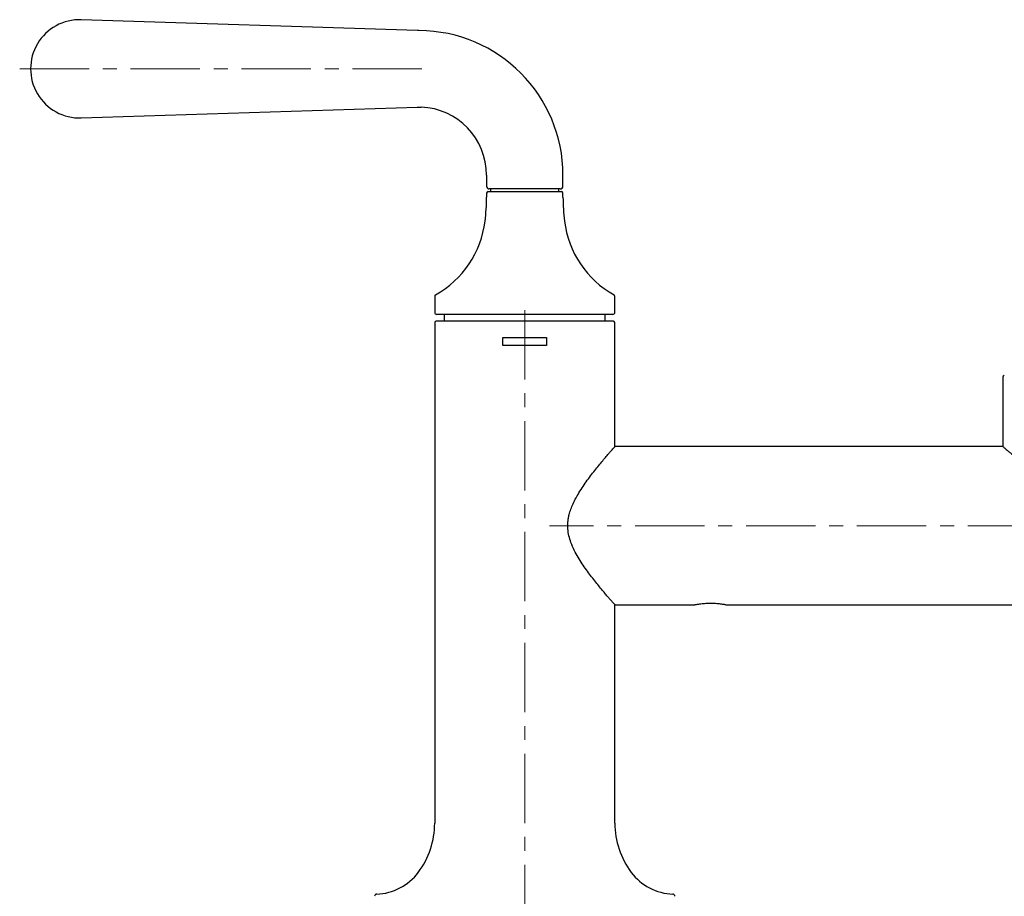
# Model space of a CAD drawing. Units: millimetres. Extents: x -126 to 815, y -804 to 678.
# Drawn here: x -126 to 54, y 329 to 489 of the extents above; entities that cross this region are included whole.
import ezdxf

# ---------------------------------------------------------------- set-up
doc = ezdxf.new("R2010")
doc.units = ezdxf.units.MM
doc.linetypes.add('CENTERX2', pattern=[20.32, 12.7, -2.54, 2.54, -2.54])
doc.layers.add('MITTELLINIEN', color=7, linetype='Continuous')

msp = doc.modelspace()

# ---------------------------------------------------------------- linework, layer by layer
at = {"color": 7, "linetype": 'Continuous', "lineweight": 25}
for p, q in [((-53.65, 487.15), (-115.21, 489.15)), ((-53.37, 487.15), (-53.65, 487.15)), ((-115.21, 471.15), (-53.72, 473.14)), ((-53.72, 473.14), (-53.72, 473.15)), ((-53, 473.14), (-53, 473.14)), ((-41, 460.65), (-41, 458.65)), ((-27, 458.65), (-27, 460.65)), ((-34, 458.15), (-40.5, 458.15)), ((-40.25, 458.15), (-40.25, 457.85)), ((-27.5, 458.15), (-34, 458.15)), ((-27.75, 457.85), (-27.75, 458.15)), ((-41, 457.35), (-41, 456.65)), ((-40.7, 457.65), (-27.3, 457.65)), ((-27, 456.65), (-27, 457.35)), ((-50.5, 438.47), (-50.5, 435.55)), ((-17.5, 435.55), (-17.5, 438.47)), ((-34, 435.15), (-50.1, 435.15)), ((-48.75, 435.15), (-48.75, 433.95)), ((-17.9, 435.15), (-34, 435.15)), ((-19.25, 433.95), (-19.25, 435.15)), ((-50.5, 433.55), (-50.5, 341.95)), ((-17.9, 433.95), (-50.1, 433.95)), ((-17.5, 410.95), (-17.5, 433.55)), ((-38, 430.95), (-30, 430.95)), ((-38, 429.45), (-38, 430.95)), ((-30, 429.45), (-38, 429.45)), ((-30, 430.95), (-30, 429.45)), ((53.55, 423.67), (53.55, 410.95)), ((53.55, 410.95), (-17.5, 410.95)), ((-17.5, 341.95), (-17.5, 381.95)), ((-17.5, 381.95), (-2.99, 381.95)), ((3, 381.95), (129.01, 381.95))]:
    msp.add_line(p, q, dxfattribs=at)
for centre, radius, start, end in [((-115.5, 480.15), 9, 88.148, 271.852), ((-53.5, 460.65), 26.5, 360, 89.7259), ((-53.5, 460.65), 12.5, 360, 87.711), ((-40.5, 458.65), 0.5, 180, 270), ((-27.5, 458.65), 0.5, 270, 0), ((-77, 456.65), 36, 352.9576, 0), ((-40.7, 457.35), 0.3, 90, 180), ((-40.05, 457.85), 0.2, 180, 270), ((-27.95, 457.85), 0.2, 270, 0), ((-27.3, 457.35), 0.3, 0, 90), ((9, 456.65), 36, 180, 187.0424), ((-59.13, 454.44), 18, 299.2286, 352.9576), ((-8.86, 454.44), 18, 187.0424, 240.7714), ((-50.2, 438.47), 0.3, 119.2286, 180), ((-17.8, 438.47), 0.3, 0, 60.7714), ((-50.1, 435.55), 0.4, 180, 270), ((-17.9, 435.55), 0.4, 270, 0), ((-50.1, 433.55), 0.4, 90, 180), ((-17.9, 433.55), 0.4, 0, 90), ((53.85, 423.67), 0.3, 96.0883, 180), ((-65.5, 341.95), 15, 323.1301, 0), ((-2.5, 341.95), 15, 180, 216.8699), ((-61.5, 338.95), 10, 272.2042, 323.1301), ((-6.5, 338.95), 10, 216.8699, 267.7958), ((-61.1, 328.56), 0.4, 92.2042, 180), ((-6.9, 328.56), 0.4, 360, 87.7958)]:
    msp.add_arc(centre, radius, start, end, dxfattribs=at)
for points, knots in [([(-53.72, 473.14), (-53.66, 473.15), (-53.42, 473.16), (-53.18, 473.15), (-53, 473.14)], [0, 0, 0, 0, 0.24174, 1, 1, 1, 1]), ([(-17.5, 381.96), (-17.5, 381.96), (-17.5, 381.96), (-17.57, 382.04), (-17.69, 382.17), (-17.86, 382.36), (-18.07, 382.61), (-18.36, 382.93), (-18.72, 383.36), (-19.21, 383.93), (-19.79, 384.62), (-20.46, 385.44), (-21.18, 386.34), (-21.94, 387.31), (-22.72, 388.36), (-23.49, 389.48), (-24.25, 390.67), (-24.96, 391.95), (-25.53, 393.26), (-25.94, 394.58), (-26.14, 395.87), (-26.13, 396.97), (-26.01, 397.83), (-25.85, 398.61), (-25.57, 399.5), (-25.14, 400.54), (-24.58, 401.65), (-23.89, 402.8), (-23.13, 403.95), (-22.35, 405.05), (-21.56, 406.08), (-20.8, 407.05), (-20.06, 407.95), (-19.37, 408.78), (-18.8, 409.45), (-18.35, 409.97), (-17.98, 410.39), (-17.73, 410.69), (-17.57, 410.86), (-17.5, 410.94), (-17.5, 410.94), (-17.5, 410.94)], [0, 0, 0, 0, 0.013378, 0.034366, 0.052939, 0.071635, 0.090451, 0.109378, 0.134141, 0.159111, 0.189366, 0.219259, 0.249381, 0.280146, 0.311105, 0.341607, 0.372302, 0.403749, 0.435596, 0.461706, 0.488456, 0.514618, 0.528114, 0.541717, 0.563335, 0.585219, 0.61177, 0.642057, 0.672569, 0.70369, 0.735005, 0.766386, 0.798003, 0.830485, 0.863331, 0.88869, 0.914288, 0.945453, 0.965782, 0.986279, 1, 1, 1, 1]), ([(53.57, 410.93), (53.57, 410.94), (53.56, 410.94), (53.68, 410.84), (53.89, 410.66), (54.16, 410.43), (54.51, 410.14), (54.95, 409.77), (55.49, 409.32), (56.14, 408.8), (56.84, 408.24), (57.62, 407.65), (58.45, 407.04), (59.34, 406.42), (60.29, 405.81), (61.31, 405.23), (62.28, 404.75), (63.19, 404.39), (64, 404.13), (64.94, 403.93), (65.62, 403.9), (66, 403.88)], [0, 0, 0, 0, 0.035861, 0.092909, 0.141152, 0.189896, 0.238857, 0.28824, 0.348189, 0.405718, 0.463688, 0.522899, 0.582482, 0.641252, 0.700363, 0.760666, 0.821505, 0.862681, 0.903731, 0.945272, 1, 1, 1, 1]), ([(-2.99, 381.95), (-2.99, 381.95), (-3, 381.95), (-2.94, 381.96), (-2.81, 381.99), (-2.59, 382.03), (-2.3, 382.08), (-1.94, 382.13), (-1.52, 382.18), (-1.07, 382.23), (-0.57, 382.25), (-0.07, 382.27), (0.43, 382.26), (0.92, 382.24), (1.38, 382.2), (1.8, 382.15), (2.18, 382.1), (2.5, 382.05), (2.74, 382), (2.95, 381.96), (2.98, 381.95), (3, 381.95)], [0, 0, 0, 0, 0.012213, 0.065989, 0.117747, 0.170971, 0.223412, 0.277325, 0.330595, 0.385424, 0.438377, 0.492926, 0.544868, 0.598328, 0.650159, 0.703441, 0.756213, 0.81048, 0.863797, 0.918697, 1, 1, 1, 1])]:
    msp.add_open_spline(points, degree=3, knots=knots, dxfattribs=at)
at = {"layer": 'MITTELLINIEN', "linetype": 'CENTERX2', "lineweight": 18}
for p, q in [((-126.5, 480.15), (-51.13, 480.15)), ((-34, 435.95), (-34, 321.95)), ((161.46, 396.45), (-29.46, 396.45))]:
    msp.add_line(p, q, dxfattribs=at)

doc.saveas('drawing.dxf')
